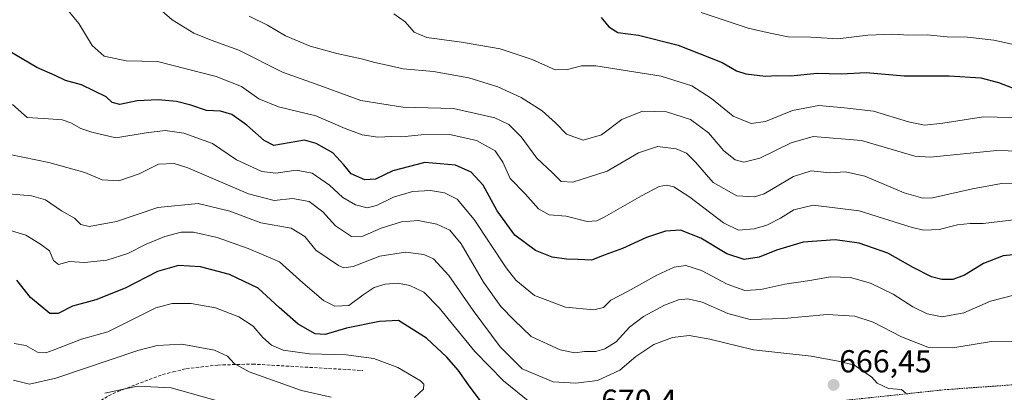
# Model space of a CAD drawing. Units: metres. Extents: x 607088 to 610525, y 4752401 to 4754768.
# Drawn here: x 609587 to 609898, y 4753094 to 4753211 of the extents above; entities that cross this region are included whole.
import ezdxf
from ezdxf.enums import TextEntityAlignment as Align

# ---------------------------------------------------------------- set-up
doc = ezdxf.new("R2010")
doc.units = ezdxf.units.M
doc.header["$MEASUREMENT"] = 0
doc.linetypes.add('TRAZOS', pattern=[0.75, 0.5, -0.25])
doc.linetypes.add('TRAZOSX2', pattern=[1.5, 1, -0.5])
for name, color, linetype, lineweight in [('Alambrada', 19, 'TRAZOS', 0), ('Carátula', 7, 'Continuous', 5), ('Curva de nivel maestra', 36, 'Continuous', 30), ('Curva de nivel normal', 36, 'Continuous', 0), ('Punto de cota en terreno', 7, 'Continuous', 0), ('Rótulo de punto de cota en terreno', 19, 'Continuous', 0), ('Senda', 19, 'TRAZOSX2', 0)]:
    doc.layers.add(name, color=color, linetype=linetype, lineweight=lineweight)
doc.styles.add('Arial', font='txt', dxfattribs={"height": 0.2})

# ---------------------------------------------------------------- blocks, each defined once
blk = doc.blocks.new('*U175')
at = {"layer": 'Curva de nivel normal', "color": 36, "linetype": 'Continuous', "lineweight": 0}
blk.add_polyline3d([(609659.74, 4753212.27, 635), (609665.5, 4753209.38, 635), (609671.09, 4753206.04, 635), (609678.9, 4753202.78, 635), (609687.26, 4753200.44, 635), (609695.04, 4753198.8, 635), (609699.29, 4753197.58, 635), (609703.15, 4753196.82, 635), (609708.2, 4753195.58, 635), (609717.71, 4753194.76, 635), (609728.85, 4753192.8, 635), (609738.02, 4753189.97, 635), (609745.34, 4753186.63, 635), (609751.94, 4753182.36, 635), (609756.15, 4753178.66, 635), (609759.62, 4753175.05, 635), (609764.91, 4753173.2, 635), (609770.67, 4753174.87, 635), (609777.05, 4753179.63, 635), (609783.52, 4753182.33, 635), (609791.16, 4753182.1, 635), (609798.68, 4753179.62, 635), (609804.32, 4753175.45, 635), (609809.18, 4753169.8, 635), (609812.74, 4753166.91, 635), (609815.45, 4753166.2, 635), (609820.55, 4753167.44, 635), (609830.42, 4753172.3, 635), (609837.33, 4753174.28, 635), (609852.56, 4753173.06, 635), (609869.35, 4753168.1, 635), (609874.16, 4753167.83, 635), (609895.17, 4753169.87, 635), (609909.41, 4753169.5, 635)], dxfattribs=at)
blk = doc.blocks.new('*U182')
at = {"layer": 'Curva de nivel normal', "color": 36, "linetype": 'Continuous', "lineweight": 0}
blk.add_polyline3d([(609685.55, 4753092.21, 685), (609676.18, 4753094.33, 685), (609659.73, 4753100.14, 685), (609654.92, 4753102.78, 685), (609652.9, 4753105.15, 685), (609648.74, 4753106.97, 685), (609638.44, 4753108.88, 685), (609630.7, 4753108.47, 685), (609624.59, 4753106.88, 685), (609598.82, 4753098.18, 685), (609590.48, 4753096.31, 685), (609585.48, 4753097.51, 685)], dxfattribs=at)
blk = doc.blocks.new('*U186')
at = {"layer": 'Curva de nivel normal', "color": 36, "linetype": 'Continuous', "lineweight": 0}
blk.add_polyline3d([(609900.47, 4753203.31, 620), (609894.23, 4753204.71, 620), (609885.92, 4753205.6, 620), (609879.53, 4753205.67, 620), (609873.18, 4753206.34, 620), (609867.45, 4753206.2, 620), (609862.37, 4753206.52, 620), (609854.58, 4753206.2, 620), (609845.1, 4753205.05, 620), (609836.58, 4753205.61, 620), (609829.42, 4753205.71, 620), (609823.76, 4753206.89, 620), (609816.88, 4753208.45, 620), (609802.06, 4753213.4, 620)], dxfattribs=at)
blk = doc.blocks.new('*U194')
at = {"layer": 'Curva de nivel normal', "color": 36, "linetype": 'Continuous', "lineweight": 0}
blk.add_polyline3d([(609900.91, 4753124.43, 655), (609893.14, 4753122.42, 655), (609884.8, 4753118.75, 655), (609877.94, 4753117.48, 655), (609873.2, 4753118.42, 655), (609868.74, 4753120.7, 655), (609862.5, 4753124.63, 655), (609855.4, 4753128.11, 655), (609849.09, 4753129.89, 655), (609842.83, 4753130.09, 655), (609836.29, 4753128.91, 655), (609828.37, 4753127.74, 655), (609820.85, 4753126.14, 655), (609815.8, 4753125.81, 655), (609810.27, 4753127.79, 655), (609802.15, 4753132.06, 655), (609797.25, 4753133.64, 655), (609793.54, 4753133.13, 655), (609788.06, 4753130.66, 655), (609779.05, 4753125.56, 655), (609773.62, 4753122.71, 655), (609771.27, 4753120.47, 655), (609768.29, 4753119.68, 655), (609759.27, 4753120.53, 655), (609749.51, 4753124.25, 655), (609743.72, 4753129.07, 655), (609740.58, 4753132.94, 655), (609730.52, 4753148.2, 655), (609725.22, 4753154.52, 655), (609721.2, 4753156.58, 655), (609716.83, 4753157.34, 655), (609711.15, 4753156.95, 655), (609705.15, 4753155.24, 655), (609699.82, 4753152.58, 655), (609696.82, 4753151.86, 655), (609693.14, 4753152.76, 655), (609689.14, 4753155.06, 655), (609684.95, 4753159.01, 655), (609679.52, 4753162.8, 655), (609674.48, 4753163.68, 655), (609668.12, 4753162.78, 655), (609663.69, 4753163.27, 655), (609655.67, 4753166.96, 655), (609648.1, 4753172.06, 655), (609639.13, 4753175.35, 655), (609633.19, 4753176.21, 655), (609627.3, 4753175.51, 655), (609617.7, 4753173.89, 655), (609610.12, 4753175.68, 655), (609606.68, 4753176.87, 655), (609603.52, 4753178.6, 655), (609600.84, 4753179.52, 655), (609596.48, 4753179.92, 655), (609589.82, 4753180.34, 655), (609585.15, 4753184.38, 655)], dxfattribs=at)
blk = doc.blocks.new('*U195')
at = {"layer": 'Curva de nivel normal', "color": 36, "linetype": 'Continuous', "lineweight": 0}
blk.add_polyline3d([(609748.05, 4753090.67, 670), (609739.8, 4753097.29, 670), (609730.79, 4753106.57, 670), (609719.48, 4753120.37, 670), (609714.68, 4753125.23, 670), (609710.32, 4753127.34, 670), (609706.52, 4753128.14, 670), (609702.51, 4753127.83, 670), (609699.11, 4753126.77, 670), (609695.56, 4753124.38, 670), (609691.09, 4753121.05, 670), (609686.65, 4753120.83, 670), (609683.15, 4753122.6, 670), (609676.57, 4753128.19, 670), (609669.23, 4753134.85, 670), (609659.36, 4753138.98, 670), (609649.59, 4753142.49, 670), (609642.12, 4753144.18, 670), (609638.28, 4753144.2, 670), (609633.1, 4753142.79, 670), (609627.23, 4753140.39, 670), (609621.47, 4753137.45, 670), (609614.9, 4753135.38, 670), (609607.82, 4753134.66, 670), (609603.15, 4753134.89, 670), (609599.64, 4753133.99, 670), (609598.11, 4753135.22, 670), (609596.85, 4753138.31, 670), (609593.94, 4753140.38, 670), (609589.36, 4753143.26, 670), (609584.52, 4753144.67, 670)], dxfattribs=at)
blk = doc.blocks.new('*U196')
at = {"layer": 'Curva de nivel normal', "color": 36, "linetype": 'Continuous', "lineweight": 0}
blk.add_polyline3d([(609711.71, 4753092.13, 680), (609714.56, 4753094.69, 680), (609714.73, 4753096.25, 680), (609713.69, 4753097.29, 680), (609706.56, 4753101.5, 680), (609699, 4753104.4, 680), (609690.28, 4753105.49, 680), (609678.7, 4753105.81, 680), (609670.42, 4753107.04, 680), (609666.76, 4753108.57, 680), (609663.99, 4753111.04, 680), (609660.95, 4753114.53, 680), (609656.46, 4753117.52, 680), (609649.08, 4753120.33, 680), (609641.47, 4753121.66, 680), (609635.48, 4753121.68, 680), (609630.32, 4753120.33, 680), (609615.15, 4753112.73, 680), (609606.85, 4753110.5, 680), (609597.94, 4753106.99, 680), (609595.7, 4753106.19, 680), (609593.04, 4753106.35, 680), (609589.33, 4753108.5, 680), (609585.68, 4753109.13, 680)], dxfattribs=at)
blk = doc.blocks.new('*U197')
at = {"layer": 'Curva de nivel normal', "color": 36, "linetype": 'Continuous', "lineweight": 0}
blk.add_polyline3d([(609902.84, 4753159.64, 640), (609896.59, 4753159.46, 640), (609887.55, 4753157.86, 640), (609874.87, 4753155.02, 640), (609871.84, 4753154.87, 640), (609866.02, 4753156.52, 640), (609853.56, 4753161.84, 640), (609847.55, 4753163.17, 640), (609842.56, 4753162.85, 640), (609836.7, 4753163.45, 640), (609831.16, 4753161.66, 640), (609821.84, 4753156.27, 640), (609818.8, 4753155.35, 640), (609813.29, 4753155.58, 640), (609805.83, 4753159.78, 640), (609800.29, 4753166.24, 640), (609797.39, 4753169.01, 640), (609794.17, 4753170.46, 640), (609788.29, 4753171.16, 640), (609782.26, 4753169.21, 640), (609772.49, 4753163.36, 640), (609761.63, 4753159.92, 640), (609757.94, 4753160.1, 640), (609755.27, 4753162.91, 640), (609750.25, 4753167.46, 640), (609745.4, 4753174.18, 640), (609741.51, 4753178.14, 640), (609737.04, 4753180.14, 640), (609724.02, 4753183.14, 640), (609708.04, 4753183.5, 640), (609694.84, 4753185.67, 640), (609681.9, 4753190.35, 640), (609670.18, 4753194.61, 640), (609656.48, 4753201.55, 640), (609647.69, 4753204.64, 640), (609642.23, 4753206.85, 640), (609635.44, 4753211.11, 640), (609629.81, 4753215.98, 640)], dxfattribs=at)
blk = doc.blocks.new('*U206')
at = {"layer": 'Curva de nivel normal', "color": 36, "linetype": 'Continuous', "lineweight": 0}
blk.add_polyline3d([(609584.34, 4753168.62, 660), (609596.56, 4753166.15, 660), (609607.88, 4753162.97, 660), (609613.37, 4753160.61, 660), (609618.59, 4753160.37, 660), (609625.01, 4753162.52, 660), (609631.12, 4753165.61, 660), (609636.03, 4753165.82, 660), (609640.36, 4753164.48, 660), (609659.45, 4753156.27, 660), (609667.55, 4753154.16, 660), (609673.34, 4753154.81, 660), (609678.54, 4753153.84, 660), (609682.89, 4753150.56, 660), (609686.85, 4753146.15, 660), (609691.88, 4753142.83, 660), (609695.52, 4753142.94, 660), (609701.27, 4753145.42, 660), (609707.71, 4753147.46, 660), (609712.92, 4753147.87, 660), (609718.77, 4753146.72, 660), (609722.85, 4753144.82, 660), (609726.41, 4753140.52, 660), (609733.54, 4753128.38, 660), (609739, 4753120.79, 660), (609743.17, 4753116.44, 660), (609748.49, 4753111.27, 660), (609757.68, 4753107.06, 660), (609762.29, 4753106.16, 660), (609765.35, 4753106.55, 660), (609768.88, 4753106.62, 660), (609771.76, 4753107.37, 660), (609775.29, 4753109.67, 660), (609779.44, 4753114.24, 660), (609783.89, 4753117.65, 660), (609790.48, 4753121.17, 660), (609794.9, 4753122.87, 660), (609797.83, 4753123.17, 660), (609802.32, 4753122.16, 660), (609810.42, 4753118.56, 660), (609817.46, 4753116.62, 660), (609828.04, 4753116.96, 660), (609841.75, 4753118.19, 660), (609850.47, 4753117.7, 660), (609856.2, 4753115.87, 660), (609865.15, 4753111.2, 660), (609873.4, 4753107.97, 660), (609881.26, 4753107.78, 660), (609893.49, 4753109.71, 660), (609900.86, 4753109.82, 660)], dxfattribs=at)
blk = doc.blocks.new('*U209')
at = {"layer": 'Curva de nivel normal', "color": 36, "linetype": 'Continuous', "lineweight": 0}
blk.add_polyline3d([(609866.51, 4753093.47, 665), (609865.11, 4753094.64, 665), (609861.01, 4753094.96, 665), (609857.48, 4753096.64, 665), (609855.66, 4753098.62, 665), (609853.25, 4753100.21, 665), (609850.34, 4753102.27, 665), (609845.18, 4753103.58, 665), (609836.72, 4753105.12, 665), (609818.51, 4753107.13, 665), (609804.8, 4753110.42, 665), (609798.24, 4753111.61, 665), (609793, 4753110.98, 665), (609787.15, 4753108.76, 665), (609781.48, 4753105.02, 665), (609776.48, 4753100.72, 665), (609769.37, 4753097.44, 665), (609762.61, 4753096.65, 665), (609755.41, 4753097.03, 665), (609745.7, 4753101.16, 665), (609738.74, 4753108.03, 665), (609730.21, 4753119.5, 665), (609722.57, 4753130.47, 665), (609717.7, 4753135.77, 665), (609714.72, 4753137.18, 665), (609708.88, 4753137.84, 665), (609700.82, 4753136.64, 665), (609692.48, 4753133.37, 665), (609689.48, 4753132.94, 665), (609687.86, 4753133.64, 665), (609680.69, 4753138.45, 665), (609677.18, 4753142.76, 665), (609672.9, 4753145.46, 665), (609663.39, 4753147.12, 665), (609653.58, 4753150.81, 665), (609643.59, 4753153.21, 665), (609630.97, 4753151.93, 665), (609617.88, 4753147.5, 665), (609609.34, 4753145.96, 665), (609606.67, 4753146.63, 665), (609604.67, 4753148.62, 665), (609600.6, 4753150.93, 665), (609595.59, 4753154.36, 665), (609591.13, 4753155.63, 665), (609583.9, 4753156.3, 665)], dxfattribs=at)
blk = doc.blocks.new('*U212')
at = {"layer": 'Curva de nivel maestra', "color": 36, "linetype": 'Continuous', "lineweight": 30}
blk.add_polyline3d([(609770.55, 4753211.84, 625), (609772.94, 4753208.89, 625), (609775.75, 4753207.03, 625), (609782.32, 4753206.28, 625), (609794.79, 4753203.07, 625), (609808.63, 4753197.59, 625), (609813.15, 4753195.05, 625), (609816.15, 4753194.1, 625), (609822.31, 4753193.33, 625), (609826.11, 4753193.48, 625), (609830.3, 4753193.43, 625), (609838.6, 4753194.27, 625), (609846.09, 4753194.08, 625), (609854.01, 4753194.46, 625), (609865.96, 4753193.43, 625), (609880.19, 4753193.38, 625), (609890.15, 4753192.79, 625), (609895.72, 4753191.31, 625), (609903.31, 4753188.42, 625)], dxfattribs=at)
blk = doc.blocks.new('*U216')
at = {"layer": 'Curva de nivel maestra', "color": 36, "linetype": 'Continuous', "lineweight": 30}
blk.add_polyline3d([(609903.55, 4753137.36, 650), (609897.14, 4753136.67, 650), (609890.97, 4753134.29, 650), (609884.96, 4753130.58, 650), (609881.3, 4753129.26, 650), (609877.81, 4753129.25, 650), (609874.55, 4753130.1, 650), (609868.82, 4753133.04, 650), (609860.82, 4753137.56, 650), (609851.82, 4753140.74, 650), (609844.25, 4753141.74, 650), (609834.22, 4753140.99, 650), (609825.78, 4753138.54, 650), (609820.35, 4753136.25, 650), (609815.63, 4753135.58, 650), (609810.09, 4753137.38, 650), (609801.96, 4753142.32, 650), (609795.53, 4753144.77, 650), (609790.82, 4753144.53, 650), (609784.78, 4753142.51, 650), (609777.32, 4753139.01, 650), (609771.53, 4753136.9, 650), (609767.5, 4753135.32, 650), (609763.35, 4753135.57, 650), (609759.6, 4753135.63, 650), (609755.12, 4753136.34, 650), (609749.87, 4753138.39, 650), (609743.34, 4753143.19, 650), (609737.85, 4753150.94, 650), (609733.34, 4753158.98, 650), (609729.63, 4753163.11, 650), (609724.68, 4753165.33, 650), (609715.05, 4753166.1, 650), (609704.97, 4753163.54, 650), (609699.53, 4753160.86, 650), (609696.17, 4753160.65, 650), (609691.84, 4753162.51, 650), (609689.54, 4753165.43, 650), (609686.07, 4753169.12, 650), (609680.81, 4753172.11, 650), (609677.15, 4753173.17, 650), (609667.45, 4753171.43, 650), (609664.41, 4753173.04, 650), (609658.98, 4753177.84, 650), (609654.24, 4753181.19, 650), (609650.69, 4753182.31, 650), (609646.28, 4753182.5, 650), (609641.36, 4753184.14, 650), (609636.82, 4753185.3, 650), (609630.99, 4753185.89, 650), (609624.37, 4753185.54, 650), (609618.95, 4753184.36, 650), (609616.5, 4753184.98, 650), (609614.69, 4753186.8, 650), (609606.86, 4753190.6, 650), (609601.83, 4753191.98, 650), (609598.57, 4753193.54, 650), (609592.83, 4753196.1, 650), (609583.57, 4753201.48, 650)], dxfattribs=at)
blk = doc.blocks.new('*U217')
at = {"layer": 'Curva de nivel maestra', "color": 36, "linetype": 'Continuous', "lineweight": 30}
blk.add_polyline3d([(609733.73, 4753089.44, 675), (609728.76, 4753096.1, 675), (609725.54, 4753100.67, 675), (609721.9, 4753104.76, 675), (609715.55, 4753110.83, 675), (609706.69, 4753116.31, 675), (609700.74, 4753115.99, 675), (609690.3, 4753113.9, 675), (609683.6, 4753111.95, 675), (609680.46, 4753112.19, 675), (609675.07, 4753115.15, 675), (609669.13, 4753120.4, 675), (609662.54, 4753126.54, 675), (609653.5, 4753130.83, 675), (609644.41, 4753133.22, 675), (609637.4, 4753133.66, 675), (609630.78, 4753131.81, 675), (609620.66, 4753126.48, 675), (609611.38, 4753122.9, 675), (609604.02, 4753120.84, 675), (609599.53, 4753118.6, 675), (609596.91, 4753118.5, 675), (609590.85, 4753123.6, 675), (609586.47, 4753129.05, 675)], dxfattribs=at)
blk = doc.blocks.new('5PATER')
at = {"layer": 'Carátula', "linetype": 'Continuous', "lineweight": 5}
h = blk.add_hatch(color=250, dxfattribs=at)
edge = h.paths.add_edge_path()
edge.add_ellipse((0, 0.01), major_axis=(-1.33, -1.34), ratio=0.999422, start_angle=0, end_angle=360)

msp = doc.modelspace()

# ---------------------------------------------------------------- linework, layer by layer
at = {"layer": 'Alambrada', "color": 19, "linetype": 'TRAZOS', "lineweight": 0}
msp.add_polyline3d([(610368.57, 4753173.66, 619.2), (610273.11, 4753176.49, 624.64), (610262.44, 4753176.39, 625.07), (610186.25, 4753158.09, 627.43), (610144.62, 4753146.76, 631.91), (610115.05, 4753138.51, 635.89), (610097.14, 4753126.9, 636.6), (610028.1, 4753122.62, 647.44), (609981.07, 4753100.07, 651.45), (609942.1, 4753099.07, 657.94), (609879.03, 4753094.57, 663.67), (609817.28, 4753087.97, 666.92), (609799.21, 4753084.27, 667.36), (609795.65, 4753081.88, 667.34), (609783.62, 4753067.49, 668.39), (609779.55, 4753048.93, 669.64), (609778.78, 4753008.99, 673.79), (609777.57, 4752999.38, 676.11), (609747.28, 4752961.77, 687.57)], dxfattribs=at)
at = {"layer": 'Curva de nivel normal', "color": 36, "linetype": 'Continuous', "lineweight": 0}
for points in [[(609901.33, 4753148.14, 645), (609890.82, 4753146.91, 645), (609886.82, 4753146.92, 645), (609882.82, 4753146.53, 645), (609877.06, 4753144.99, 645), (609872.15, 4753144.82, 645), (609868.46, 4753145.62, 645), (609851.77, 4753150.93, 645), (609837.34, 4753152.63, 645), (609831.2, 4753151.24, 645), (609827.05, 4753148.58, 645), (609822.76, 4753146.38, 645), (609818.72, 4753145.2, 645), (609813.82, 4753144.77, 645), (609809.07, 4753147.16, 645), (609798.48, 4753155.2, 645), (609793.4, 4753158.45, 645), (609791.15, 4753158.97, 645), (609788.84, 4753158.53, 645), (609783.23, 4753155.63, 645), (609771.5, 4753148.92, 645), (609769.14, 4753147.73, 645), (609766.15, 4753147.51, 645), (609759.57, 4753149.24, 645), (609754.16, 4753149.64, 645), (609750.85, 4753151.56, 645), (609746.61, 4753156.26, 645), (609741.85, 4753161.06, 645), (609739.6, 4753166.24, 645), (609737.21, 4753169.75, 645), (609731.3, 4753173.02, 645), (609722.9, 4753174.97, 645), (609713.82, 4753174.83, 645), (609707.82, 4753174.19, 645), (609704.66, 4753174.35, 645), (609700.2, 4753174.11, 645), (609695.25, 4753174.81, 645), (609689.91, 4753176.84, 645), (609680.68, 4753180.8, 645), (609668.89, 4753183.64, 645), (609662.78, 4753186.22, 645), (609657.28, 4753190.06, 645), (609649.27, 4753193.22, 645), (609630.85, 4753197.93, 645), (609620.93, 4753198.18, 645), (609614.02, 4753199.57, 645), (609610.22, 4753202.96, 645), (609606.02, 4753209.93, 645), (609600.2, 4753217.01, 645)], [(609903.8, 4753180.15, 630), (609890.93, 4753180.51, 630), (609878.13, 4753178.49, 630), (609872.35, 4753177.88, 630), (609867.36, 4753178.98, 630), (609856.35, 4753182.26, 630), (609847.2, 4753183.3, 630), (609839.15, 4753184.11, 630), (609830.82, 4753182.47, 630), (609822.36, 4753179.06, 630), (609817.84, 4753178.39, 630), (609812.12, 4753180.76, 630), (609805.34, 4753186.33, 630), (609799.15, 4753190.29, 630), (609789.48, 4753193.27, 630), (609768.86, 4753196.6, 630), (609764.37, 4753196.59, 630), (609759.98, 4753195.46, 630), (609756.06, 4753195.32, 630), (609748.78, 4753198.52, 630), (609738.72, 4753201.9, 630), (609726.56, 4753204.08, 630), (609715.63, 4753205.47, 630), (609711.7, 4753207.19, 630), (609708.81, 4753210.44, 630), (609705.2, 4753213, 630)], [(609651.18, 4753090.57, 690), (609635.15, 4753095.14, 690), (609624.48, 4753095.71, 690), (609614.22, 4753093.47, 690)]]:
    msp.add_polyline3d(points, dxfattribs=at)
at = {"layer": 'Senda', "color": 19, "linetype": 'TRAZOSX2', "lineweight": 0}
msp.add_lwpolyline([(609580.31, 4753083.72), (609595.14, 4753084.43), (609602.54, 4753085.96), (609607.11, 4753087.9), (609610.32, 4753089.71), (609615.38, 4753092.57), (609618.43, 4753094.01), (609632.4, 4753099.33), (609635.72, 4753100.15), (609639.93, 4753101.18), (609649.82, 4753102.32), (609660.76, 4753102.62), (609695.48, 4753100.6)], dxfattribs=at)

# ---------------------------------------------------------------- block references
at = {"layer": 'Curva de nivel maestra', "color": 36, "linetype": 'Continuous', "lineweight": 30}
for name in ['*U212', '*U216', '*U217']:
    msp.add_blockref(name, (0, 0), dxfattribs=at)
at = {"layer": 'Curva de nivel normal', "color": 36, "linetype": 'Continuous', "lineweight": 0}
for name in ['*U186', '*U175', '*U197', '*U194', '*U206', '*U209', '*U195', '*U196', '*U182']:
    msp.add_blockref(name, (0, 0), dxfattribs=at)
at = {"layer": 'Punto de cota en terreno', "linetype": 'Continuous', "lineweight": 0}
msp.add_blockref('5PATER', (609843.76, 4753096.05, 666.45), dxfattribs=at)

# ---------------------------------------------------------------- texts
at = {"layer": 'Rótulo de punto de cota en terreno', "color": 19, "linetype": 'Continuous', "lineweight": 0, "style": 'Arial'}
for s, p in [('666,45', (609845.52, 4753097.81)), ('670,4', (609770.54, 4753085.4))]:
    msp.add_text(s, height=7, dxfattribs=at).set_placement(p, align=Align.BOTTOM_LEFT)

doc.saveas('drawing.dxf')
